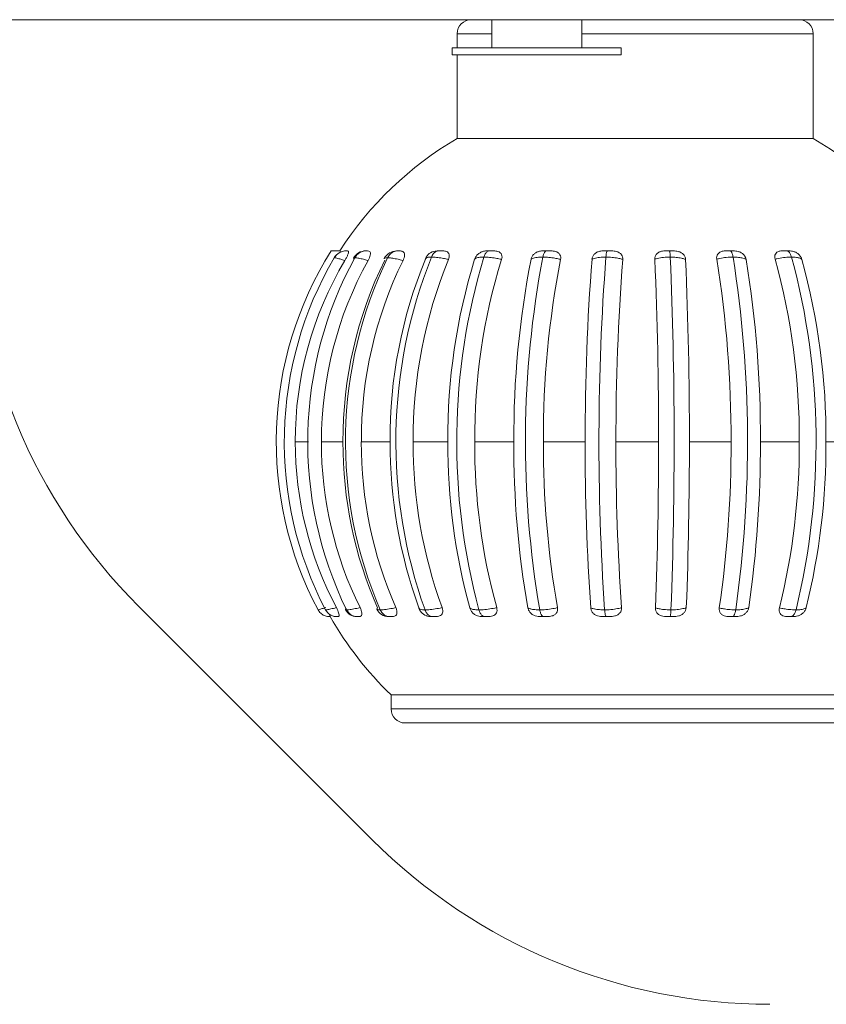
# Model space of a CAD drawing. Units: millimetres. Extents: x 470 to 882, y 3 to 283.
# Drawn here: x 773 to 774, y 207 to 209 of the extents above; entities that cross this region are included whole.
import ezdxf

# ---------------------------------------------------------------- set-up
doc = ezdxf.new("R2010")
doc.units = ezdxf.units.MM

msp = doc.modelspace()

# ---------------------------------------------------------------- linework, layer by layer
at = {"color": 7, "linetype": 'Continuous', "lineweight": 15}
for p, q in [((768.6136, 208.5416), (783.4936, 208.5416)), ((773.9896, 208.5416), (773.9896, 208.5016)), ((774.1176, 208.5016), (774.1176, 208.5416)), ((773.9406, 208.5216), (773.9406, 208.5016)), ((774.4466, 208.3729), (774.4466, 208.5216)), ((773.9336, 208.5016), (773.9336, 208.4916)), ((774.1736, 208.5016), (773.9336, 208.5016)), ((774.1736, 208.4916), (773.9336, 208.4916)), ((773.9406, 208.4916), (773.9406, 208.3729)), ((774.1736, 208.4916), (774.1736, 208.5016)), ((773.9406, 208.3729), (774.3361, 208.3729)), ((774.3361, 208.3729), (774.4466, 208.3729)), ((773.7845, 208.2129), (773.7832, 208.2129)), ((773.8132, 208.2129), (773.8107, 208.2129)), ((773.8586, 208.2129), (773.8549, 208.2129)), ((773.8573, 208.2129), (773.8563, 208.2129)), ((773.9092, 208.2125), (773.9123, 208.2129)), ((773.9927, 208.2129), (773.9832, 208.2129)), ((774.0738, 208.2129), (774.0634, 208.2129)), ((774.1601, 208.2129), (774.1493, 208.2129)), ((774.2478, 208.2129), (774.2371, 208.2129)), ((774.3333, 208.2129), (774.323, 208.2129)), ((773.7659, 208.2031), (773.7656, 208.203)), ((773.7103, 207.9416), (773.7294, 207.9416)), ((773.7476, 207.9416), (773.7782, 207.9416)), ((773.8043, 207.9416), (773.8451, 207.9416)), ((773.878, 207.9416), (773.9273, 207.9416)), ((773.9655, 207.9416), (774.0211, 207.9416)), ((774.063, 207.9416), (774.1224, 207.9416)), ((774.1662, 207.9416), (774.2269, 207.9416)), ((774.2706, 207.9416), (774.3299, 207.9416)), ((774.3717, 207.9416), (774.4269, 207.9416)), ((774.4649, 207.9416), (774.5138, 207.9416)), ((773.4879, 207.7073), (773.8193, 207.3759)), ((773.8862, 207.7052), (773.8864, 207.7047)), ((773.7538, 207.7014), (773.7532, 207.7025)), ((773.7533, 207.7026), (773.7535, 207.7024)), ((773.7599, 207.6929), (773.76, 207.6929)), ((773.7695, 207.6929), (773.7712, 207.6929)), ((773.7977, 207.6929), (773.8009, 207.6929)), ((773.8431, 207.6929), (773.8402, 207.6935)), ((773.8431, 207.6929), (773.8477, 207.6929)), ((773.9039, 207.6929), (773.9097, 207.6929)), ((774.149, 207.6929), (774.1567, 207.6929)), ((774.3284, 207.6929), (774.3356, 207.6929)), ((774.4111, 207.6929), (774.4177, 207.6929)), ((773.8466, 207.5816), (773.8466, 207.5616)), ((774.389, 207.5816), (773.8466, 207.5816)), ((774.5406, 207.5816), (774.389, 207.5816)), ((774.5206, 207.5416), (773.8666, 207.5416))]:
    msp.add_line(p, q, dxfattribs=at)
at = {"color": 8, "linetype": 'Continuous', "lineweight": 15}
for p, q in [((773.9896, 208.5216), (773.9406, 208.5216)), ((774.3361, 208.5216), (774.1176, 208.5216)), ((774.4466, 208.5216), (774.3361, 208.5216)), ((773.7932, 208.202), (773.794, 208.2012)), ((773.6942, 207.9416), (773.6949, 207.9416)), ((773.8466, 207.5616), (774.5406, 207.5616))]:
    msp.add_line(p, q, dxfattribs=at)
at = {"color": 7, "linetype": 'Continuous', "lineweight": 15}
for centre, radius, start, end in [((773.9606, 208.5216), 0.02, 90, 180), ((774.4266, 208.5216), 0.02, 0, 90), ((774.1936, 207.9416), 0.5, 120.3978, 147.1437), ((774.1936, 207.9416), 0.5, 32.8563, 59.6022), ((774.0536, 208.273), 0.8, 180, 225), ((774.1935, 207.9416), 0.5102, 147.8788, 207.9562), ((773.7828, 208.1929), 0.02, 90, 149.5676), ((773.8106, 208.1929), 0.02, 89.9956, 150.6904), ((773.8548, 208.1929), 0.02, 90, 153.485), ((773.912, 208.1949), 0.018, 98.9463, 157.2663), ((774.2119, 207.9416), 0.5171, 149.6142, 207.5497), ((774.2148, 207.9419), 0.5045, 149.3257, 180.0272), ((774.2733, 207.9415), 0.5452, 151.3225, 206.0102), ((774.2764, 207.9427), 0.5288, 150.9818, 180.1171), ((774.3591, 207.944), 0.5809, 153.8779, 180.2352), ((774.3842, 207.9414), 0.6024, 154.2486, 203.3694), ((774.3833, 207.944), 0.579, 153.8453, 180.2361), ((774.5204, 207.9456), 0.6753, 157.768, 180.3389), ((774.5619, 207.9412), 0.7085, 158.2202, 199.6957), ((774.551, 207.9456), 0.673, 157.734, 180.3404), ((774.7905, 207.9471), 0.8633, 162.8914, 180.3672), ((774.8562, 207.9411), 0.9163, 163.3175, 195.0969), ((774.8258, 207.9471), 0.8603, 162.8646, 180.3689), ((775.3354, 207.9484), 1.3143, 168.914, 180.2954), ((775.4461, 207.941), 1.4085, 169.232, 189.7502), ((775.3727, 207.9484), 1.3096, 168.8963, 180.2968), ((777.3767, 207.9491), 3.2542, 175.5591, 180.1322), ((777.65, 207.9409), 3.5079, 175.6966, 183.8981), ((777.4089, 207.9491), 3.2426, 175.5519, 180.1328), ((768.3669, 207.9492), 5.86, 359.92564, 2.46353), ((767.9274, 207.9409), 6.3216, 357.83819, 2.38652), ((768.4316, 207.9492), 5.8391, 359.9253, 2.46751), ((772.7549, 207.9487), 1.575, 359.7436, 9.2234), ((772.6619, 207.941), 1.6915, 351.8939, 8.9511), ((772.8023, 207.9487), 1.5694, 359.7425, 9.2382), ((773.4756, 207.9475), 0.9513, 359.6428, 15.4577), ((773.4379, 207.9411), 1.0129, 346.3741, 15.0541), ((773.5169, 207.9475), 0.948, 359.6411, 15.4821), ((774.2152, 207.9414), 0.5048, 179.9795, 207.8427), ((774.278, 207.9408), 0.5305, 179.9119, 206.3128), ((774.3632, 207.9398), 0.585, 179.8237, 203.6434), ((774.3874, 207.9398), 0.5831, 179.823, 203.6778), ((774.529, 207.9386), 0.6838, 179.7517, 199.9599), ((774.5596, 207.9386), 0.6816, 179.7506, 199.9895), ((774.8061, 207.9375), 0.8789, 179.7323, 195.3262), ((774.8414, 207.9375), 0.8759, 179.7312, 195.3494), ((775.3651, 207.9366), 1.3441, 179.7856, 189.9126), ((775.4025, 207.9366), 1.3394, 179.7847, 189.9278), ((777.4596, 207.936), 3.3371, 179.9043, 183.9663), ((777.4917, 207.936), 3.3255, 179.9039, 183.9725), ((768.2154, 207.936), 6.0115, 357.80007, 0.05379), ((768.2802, 207.936), 5.9905, 357.79666, 0.05403), ((772.7176, 207.9364), 1.6123, 351.7564, 0.1858), ((772.765, 207.9364), 1.6067, 351.7437, 0.1867), ((773.457, 207.9372), 0.9699, 346.1608, 0.26), ((773.4983, 207.9372), 0.9666, 346.1398, 0.2612), ((773.9031, 207.7109), 0.018, 200.3099, 254.7909), ((774.1936, 207.9416), 0.5, 209.8245, 226.0545), ((773.7691, 207.7109), 0.018, 251.0947, 266.8141), ((773.7691, 207.7109), 0.018, 266.8141, 270), ((773.7977, 207.7109), 0.018, 207.8686, 270.0032), ((773.843, 207.7109), 0.018, 203.7966, 270), ((773.8666, 207.5616), 0.02, 180, 270), ((774.385, 207.9416), 0.8, 225, 270)]:
    msp.add_arc(centre, radius, start, end, dxfattribs=at)
for points, knots in [([(773.7614, 208.2129), (773.7617, 208.2129), (773.7623, 208.2129), (773.7666, 208.2129), (773.7713, 208.2129), (773.7742, 208.2129), (773.7745, 208.2129)], [0, 0, 0, 0, 0.288243, 0.613011, 0.955946, 1, 1, 1, 1]), ([(773.7828, 208.2129), (773.7827, 208.2129), (773.7804, 208.2129), (773.7758, 208.212), (773.7699, 208.2086), (773.7672, 208.2049), (773.7659, 208.2031)], [0, 0, 0, 0, 0.017763, 0.347931, 0.673962, 1, 1, 1, 1]), ([(773.7845, 208.2129), (773.7851, 208.2128), (773.7861, 208.2127), (773.786, 208.2102), (773.785, 208.207), (773.7832, 208.2031), (773.7816, 208.2005), (773.7809, 208.1992)], [0, 0, 0, 0, 0.297317, 0.482329, 0.66798, 0.843123, 1, 1, 1, 1]), ([(773.7828, 208.2129), (773.7832, 208.2129), (773.7836, 208.2129), (773.7844, 208.2129), (773.7845, 208.2129)], [0, 0, 0, 0, 0.78848, 1, 1, 1, 1]), ([(773.7832, 208.2129), (773.783, 208.2129), (773.7828, 208.2129), (773.7828, 208.2129), (773.7828, 208.2129)], [0, 0, 0, 0, 0.980732, 1, 1, 1, 1]), ([(773.811, 208.2129), (773.8108, 208.2129), (773.8086, 208.2129), (773.8044, 208.212), (773.7988, 208.2086), (773.7963, 208.2049), (773.795, 208.2031)], [0, 0, 0, 0, 0.017763, 0.347931, 0.673962, 1, 1, 1, 1]), ([(773.811, 208.2129), (773.8115, 208.2129), (773.8121, 208.2129), (773.813, 208.2129), (773.8132, 208.2129)], [0, 0, 0, 0, 0.78848, 1, 1, 1, 1]), ([(773.8132, 208.2129), (773.8144, 208.2128), (773.8163, 208.2127), (773.8174, 208.2102), (773.8172, 208.207), (773.816, 208.2031), (773.8146, 208.2005), (773.8139, 208.1992)], [0, 0, 0, 0, 0.2973165, 0.4823292, 0.66798, 0.8431235, 1, 1, 1, 1]), ([(773.8558, 208.2129), (773.8557, 208.2129), (773.8537, 208.2129), (773.8499, 208.212), (773.8449, 208.2086), (773.8427, 208.2049), (773.8416, 208.2031)], [0, 0, 0, 0, 0.017763, 0.347931, 0.673962, 1, 1, 1, 1]), ([(773.8549, 208.2129), (773.8551, 208.2129), (773.8553, 208.2129), (773.8557, 208.2129), (773.8558, 208.2129)], [0, 0, 0, 0, 0.81258, 1, 1, 1, 1]), ([(773.8558, 208.2129), (773.8565, 208.2129), (773.8573, 208.2129), (773.8584, 208.2129), (773.8586, 208.2129)], [0, 0, 0, 0, 0.78848, 1, 1, 1, 1]), ([(773.8586, 208.2129), (773.8602, 208.2128), (773.8629, 208.2127), (773.8653, 208.2102), (773.8659, 208.207), (773.8653, 208.2031), (773.8641, 208.2005), (773.8636, 208.1992)], [0, 0, 0, 0, 0.297317, 0.482329, 0.66798, 0.843123, 1, 1, 1, 1]), ([(773.9039, 208.2041), (773.9048, 208.2058), (773.9064, 208.209), (773.9102, 208.2121), (773.9131, 208.2129), (773.9145, 208.2129), (773.9146, 208.2129)], [0, 0, 0, 0, 0.3268798, 0.6537512, 0.9794807, 1, 1, 1, 1]), ([(773.9123, 208.2129), (773.9124, 208.2129), (773.9127, 208.2129), (773.9135, 208.2129), (773.9144, 208.2129), (773.9145, 208.2129), (773.9146, 208.2129)], [0, 0, 0, 0, 0.22185, 0.876949, 0.936193, 1, 1, 1, 1]), ([(773.9146, 208.2129), (773.9154, 208.2129), (773.9172, 208.2129), (773.9193, 208.2129), (773.9204, 208.2129)], [0, 0, 0, 0, 0.46673, 1, 1, 1, 1]), ([(773.9204, 208.2129), (773.9221, 208.2128), (773.925, 208.2126), (773.9281, 208.2105), (773.9294, 208.2076), (773.9294, 208.2041), (773.9286, 208.2018), (773.9282, 208.2006)], [0, 0, 0, 0, 0.281183, 0.47122, 0.662028, 0.83894, 1, 1, 1, 1]), ([(773.9655, 208.2011), (773.966, 208.2024), (773.9671, 208.205), (773.9702, 208.2085), (773.9739, 208.211), (773.9784, 208.2127), (773.9815, 208.2128), (773.9832, 208.2129)], [0, 0, 0, 0, 0.190678, 0.381773, 0.566608, 0.751327, 1, 1, 1, 1]), ([(773.9784, 208.2041), (773.9791, 208.2058), (773.9804, 208.209), (773.9832, 208.2121), (773.9854, 208.2129), (773.9865, 208.2129), (773.9866, 208.2129)], [0, 0, 0, 0, 0.32688, 0.653751, 0.979481, 1, 1, 1, 1]), ([(773.9832, 208.2129), (773.9834, 208.2129), (773.9841, 208.2129), (773.9852, 208.2129), (773.9863, 208.2129), (773.9865, 208.2129), (773.9866, 208.2129)], [0, 0, 0, 0, 0.22185, 0.876949, 0.936193, 1, 1, 1, 1]), ([(773.9866, 208.2129), (773.9875, 208.2129), (773.9894, 208.2129), (773.9916, 208.2129), (773.9927, 208.2129)], [0, 0, 0, 0, 0.46673, 1, 1, 1, 1]), ([(773.9927, 208.2129), (773.9947, 208.2128), (773.9981, 208.2126), (774.0019, 208.2105), (774.0039, 208.2076), (774.0046, 208.2041), (774.004, 208.2018), (774.0037, 208.2006)], [0, 0, 0, 0, 0.281183, 0.47122, 0.662028, 0.83894, 1, 1, 1, 1]), ([(774.0456, 208.2011), (774.046, 208.2024), (774.0468, 208.205), (774.0497, 208.2085), (774.0534, 208.211), (774.0582, 208.2127), (774.0615, 208.2128), (774.0634, 208.2129)], [0, 0, 0, 0, 0.190678, 0.381773, 0.566608, 0.751327, 1, 1, 1, 1]), ([(774.0624, 208.2041), (774.0628, 208.2058), (774.0636, 208.209), (774.0654, 208.2121), (774.0668, 208.2129), (774.0675, 208.2129), (774.0676, 208.2129)], [0, 0, 0, 0, 0.32688, 0.653751, 0.979481, 1, 1, 1, 1]), ([(774.0634, 208.2129), (774.0637, 208.2129), (774.0646, 208.2129), (774.066, 208.2129), (774.0673, 208.2129), (774.0675, 208.2129), (774.0676, 208.2129)], [0, 0, 0, 0, 0.22185, 0.876949, 0.936193, 1, 1, 1, 1]), ([(774.0676, 208.2129), (774.0686, 208.2129), (774.0706, 208.2129), (774.0727, 208.2129), (774.0738, 208.2129)], [0, 0, 0, 0, 0.46673, 1, 1, 1, 1]), ([(774.0738, 208.2129), (774.076, 208.2128), (774.0797, 208.2126), (774.0842, 208.2105), (774.0868, 208.2076), (774.088, 208.2041), (774.0877, 208.2018), (774.0875, 208.2006)], [0, 0, 0, 0, 0.2811834, 0.4712199, 0.6620277, 0.8389396, 1, 1, 1, 1]), ([(774.1322, 208.2011), (774.1324, 208.2024), (774.1329, 208.205), (774.1355, 208.2085), (774.1391, 208.211), (774.1438, 208.2127), (774.1473, 208.2128), (774.1493, 208.2129)], [0, 0, 0, 0, 0.190678, 0.381773, 0.566608, 0.751327, 1, 1, 1, 1]), ([(774.1493, 208.2129), (774.1496, 208.2129), (774.1508, 208.2129), (774.1524, 208.2129), (774.1538, 208.2129), (774.154, 208.2129), (774.1541, 208.2129)], [0, 0, 0, 0, 0.22185, 0.876949, 0.936193, 1, 1, 1, 1]), ([(774.152, 208.2041), (774.1522, 208.2058), (774.1525, 208.209), (774.1532, 208.2121), (774.1538, 208.2129), (774.1541, 208.2129), (774.1541, 208.2129)], [0, 0, 0, 0, 0.32688, 0.653751, 0.979481, 1, 1, 1, 1]), ([(774.1541, 208.2129), (774.1551, 208.2129), (774.1572, 208.2129), (774.1591, 208.2129), (774.1601, 208.2129)], [0, 0, 0, 0, 0.46673, 1, 1, 1, 1]), ([(774.1601, 208.2129), (774.1624, 208.2128), (774.1663, 208.2126), (774.1712, 208.2105), (774.1743, 208.2076), (774.176, 208.2041), (774.176, 208.2018), (774.176, 208.2006)], [0, 0, 0, 0, 0.281183, 0.47122, 0.662028, 0.83894, 1, 1, 1, 1]), ([(774.2215, 208.2011), (774.2216, 208.2024), (774.2217, 208.205), (774.2238, 208.2085), (774.2271, 208.211), (774.2317, 208.2127), (774.2351, 208.2128), (774.2371, 208.2129)], [0, 0, 0, 0, 0.190678, 0.381773, 0.566608, 0.751327, 1, 1, 1, 1]), ([(774.2371, 208.2129), (774.2375, 208.2129), (774.2389, 208.2129), (774.2406, 208.2129), (774.242, 208.2129), (774.2422, 208.2129), (774.2423, 208.2129)], [0, 0, 0, 0, 0.22185, 0.876949, 0.936193, 1, 1, 1, 1]), ([(774.2435, 208.2041), (774.2434, 208.2058), (774.2432, 208.209), (774.2428, 208.2121), (774.2425, 208.2129), (774.2423, 208.2129), (774.2423, 208.2129)], [0, 0, 0, 0, 0.32688, 0.653751, 0.979481, 1, 1, 1, 1]), ([(774.2423, 208.2129), (774.2433, 208.2129), (774.2453, 208.2129), (774.247, 208.2129), (774.2478, 208.2129)], [0, 0, 0, 0, 0.46673, 1, 1, 1, 1]), ([(774.2478, 208.2129), (774.2502, 208.2128), (774.2541, 208.2126), (774.2592, 208.2105), (774.2627, 208.2076), (774.2648, 208.2041), (774.2651, 208.2018), (774.2652, 208.2006)], [0, 0, 0, 0, 0.2811834, 0.4712199, 0.6620277, 0.8389396, 1, 1, 1, 1]), ([(774.3095, 208.2011), (774.3094, 208.2024), (774.3093, 208.205), (774.3109, 208.2085), (774.3137, 208.211), (774.3178, 208.2127), (774.3211, 208.2128), (774.323, 208.2129)], [0, 0, 0, 0, 0.190678, 0.381773, 0.566608, 0.751327, 1, 1, 1, 1]), ([(774.323, 208.2129), (774.3234, 208.2129), (774.3249, 208.2129), (774.3267, 208.2129), (774.3281, 208.2129), (774.3283, 208.2129), (774.3284, 208.2129)], [0, 0, 0, 0, 0.22185, 0.876949, 0.936193, 1, 1, 1, 1]), ([(774.3328, 208.2041), (774.3324, 208.2058), (774.3318, 208.209), (774.3302, 208.2121), (774.3291, 208.2129), (774.3285, 208.2129), (774.3284, 208.2129)], [0, 0, 0, 0, 0.3268798, 0.6537512, 0.9794807, 1, 1, 1, 1]), ([(774.3284, 208.2129), (774.3293, 208.2129), (774.3312, 208.2129), (774.3325, 208.2129), (774.3333, 208.2129)], [0, 0, 0, 0, 0.46673, 1, 1, 1, 1]), ([(774.3333, 208.2129), (774.3355, 208.2128), (774.3392, 208.2126), (774.3444, 208.2105), (774.348, 208.2076), (774.3504, 208.2041), (774.351, 208.2018), (774.3513, 208.2006)], [0, 0, 0, 0, 0.281183, 0.47122, 0.662028, 0.83894, 1, 1, 1, 1]), ([(774.3925, 208.2011), (774.3923, 208.2024), (774.3918, 208.205), (774.3928, 208.2085), (774.395, 208.211), (774.3986, 208.2127), (774.4015, 208.2128), (774.4033, 208.2129)], [0, 0, 0, 0, 0.190678, 0.381773, 0.566608, 0.751327, 1, 1, 1, 1]), ([(774.4033, 208.2129), (774.4037, 208.2129), (774.4053, 208.2129), (774.407, 208.2129), (774.4083, 208.2129), (774.4086, 208.2129), (774.4087, 208.2129)], [0, 0, 0, 0, 0.22185, 0.876949, 0.936193, 1, 1, 1, 1]), ([(774.416, 208.2041), (774.4154, 208.2058), (774.4143, 208.209), (774.4117, 208.2121), (774.4097, 208.2129), (774.4087, 208.2129), (774.4087, 208.2129)], [0, 0, 0, 0, 0.32688, 0.653751, 0.979481, 1, 1, 1, 1]), ([(774.4087, 208.2129), (774.4094, 208.2129), (774.4111, 208.2129), (774.4121, 208.2129), (774.4126, 208.2129)], [0, 0, 0, 0, 0.46673, 1, 1, 1, 1]), ([(774.4126, 208.2129), (774.4146, 208.2128), (774.418, 208.2126), (774.4229, 208.2105), (774.4266, 208.2076), (774.4292, 208.2041), (774.4301, 208.2018), (774.4305, 208.2006)], [0, 0, 0, 0, 0.2811834, 0.4712199, 0.6620277, 0.8389396, 1, 1, 1, 1]), ([(773.7809, 208.1992), (773.7808, 208.1993), (773.7787, 208.1999), (773.7744, 208.2012), (773.7694, 208.2025), (773.7668, 208.2031), (773.766, 208.2031), (773.7659, 208.2031)], [0, 0, 0, 0, 0.020706, 0.283618, 0.609036, 0.93663, 1, 1, 1, 1]), ([(773.795, 208.2031), (773.7946, 208.2031), (773.7936, 208.2031), (773.7936, 208.2027), (773.7935, 208.2024)], [0, 0, 0, 0, 0.411347, 1, 1, 1, 1]), ([(773.8139, 208.1992), (773.8138, 208.1993), (773.8115, 208.1999), (773.8067, 208.2012), (773.8004, 208.2025), (773.7967, 208.2031), (773.7953, 208.2031), (773.795, 208.2031)], [0, 0, 0, 0, 0.020706, 0.283618, 0.609036, 0.93663, 1, 1, 1, 1]), ([(773.8416, 208.2031), (773.841, 208.2031), (773.8387, 208.203), (773.8369, 208.2026), (773.837, 208.2018), (773.837, 208.2017)], [0, 0, 0, 0, 0.252507, 0.919447, 1, 1, 1, 1]), ([(773.8636, 208.1992), (773.8634, 208.1993), (773.861, 208.1999), (773.8559, 208.2012), (773.8487, 208.2025), (773.844, 208.2031), (773.8419, 208.2031), (773.8416, 208.2031)], [0, 0, 0, 0, 0.020706, 0.283618, 0.609036, 0.93663, 1, 1, 1, 1]), ([(773.8955, 208.2018), (773.8955, 208.2018), (773.8952, 208.2016), (773.8953, 208.2013), (773.8953, 208.2011)], [0, 0, 0, 0, 0.162316, 1, 1, 1, 1]), ([(773.9282, 208.2006), (773.9274, 208.2008), (773.9245, 208.2015), (773.9187, 208.2027), (773.9109, 208.2038), (773.9063, 208.204), (773.9039, 208.2041)], [0, 0, 0, 0, 0.091489, 0.343901, 0.667377, 1, 1, 1, 1]), ([(773.9784, 208.2041), (773.9778, 208.2041), (773.9745, 208.2041), (773.9696, 208.2034), (773.9665, 208.2022), (773.9657, 208.2013), (773.9655, 208.2011)], [0, 0, 0, 0, 0.100033, 0.498359, 0.882163, 1, 1, 1, 1]), ([(774.0037, 208.2006), (774.003, 208.2008), (774.0002, 208.2015), (773.9945, 208.2027), (773.9864, 208.2038), (773.9811, 208.204), (773.9784, 208.2041)], [0, 0, 0, 0, 0.091489, 0.343901, 0.667377, 1, 1, 1, 1]), ([(774.0624, 208.2041), (774.0616, 208.2041), (774.0579, 208.2041), (774.052, 208.2034), (774.0476, 208.2022), (774.046, 208.2013), (774.0456, 208.2011)], [0, 0, 0, 0, 0.100033, 0.498359, 0.882163, 1, 1, 1, 1]), ([(774.0875, 208.2006), (774.0869, 208.2008), (774.0843, 208.2015), (774.0789, 208.2027), (774.0709, 208.2038), (774.0652, 208.204), (774.0624, 208.2041)], [0, 0, 0, 0, 0.091489, 0.343901, 0.667377, 1, 1, 1, 1]), ([(774.152, 208.2041), (774.1512, 208.2041), (774.1473, 208.2041), (774.1406, 208.2034), (774.1351, 208.2022), (774.1327, 208.2013), (774.1322, 208.2011)], [0, 0, 0, 0, 0.1000326, 0.4983589, 0.8821629, 1, 1, 1, 1]), ([(774.176, 208.2006), (774.1754, 208.2008), (774.1733, 208.2015), (774.1684, 208.2027), (774.1608, 208.2038), (774.155, 208.204), (774.152, 208.2041)], [0, 0, 0, 0, 0.091489, 0.343901, 0.667377, 1, 1, 1, 1]), ([(774.2435, 208.2041), (774.2427, 208.2041), (774.2386, 208.2041), (774.2315, 208.2034), (774.2251, 208.2022), (774.2222, 208.2013), (774.2215, 208.2011)], [0, 0, 0, 0, 0.100033, 0.498359, 0.882163, 1, 1, 1, 1]), ([(774.2652, 208.2006), (774.2648, 208.2008), (774.2631, 208.2015), (774.259, 208.2027), (774.2521, 208.2038), (774.2464, 208.204), (774.2435, 208.2041)], [0, 0, 0, 0, 0.091489, 0.343901, 0.667377, 1, 1, 1, 1]), ([(774.3328, 208.2041), (774.332, 208.2041), (774.3281, 208.2041), (774.3208, 208.2034), (774.3138, 208.2022), (774.3103, 208.2013), (774.3095, 208.2011)], [0, 0, 0, 0, 0.100033, 0.498359, 0.882163, 1, 1, 1, 1]), ([(774.3513, 208.2006), (774.351, 208.2008), (774.3499, 208.2015), (774.3467, 208.2027), (774.3408, 208.2038), (774.3355, 208.204), (774.3328, 208.2041)], [0, 0, 0, 0, 0.091489, 0.343901, 0.667377, 1, 1, 1, 1]), ([(774.416, 208.2041), (774.4153, 208.2041), (774.4116, 208.2041), (774.4045, 208.2034), (774.3972, 208.2022), (774.3934, 208.2013), (774.3925, 208.2011)], [0, 0, 0, 0, 0.100033, 0.498359, 0.882163, 1, 1, 1, 1]), ([(774.4305, 208.2006), (774.4304, 208.2008), (774.4298, 208.2015), (774.4277, 208.2027), (774.4232, 208.2038), (774.4184, 208.204), (774.416, 208.2041)], [0, 0, 0, 0, 0.0914892, 0.3439012, 0.6673769, 1, 1, 1, 1]), ([(773.7429, 207.7024), (773.7429, 207.7025), (773.7431, 207.7026), (773.7456, 207.7033), (773.7499, 207.7046), (773.7529, 207.7055), (773.7536, 207.7057)], [0, 0, 0, 0, 0.153746, 0.53086, 0.895759, 1, 1, 1, 1]), ([(773.7535, 207.7024), (773.7538, 207.7025), (773.755, 207.7026), (773.759, 207.7033), (773.7645, 207.7046), (773.768, 207.7055), (773.7688, 207.7057)], [0, 0, 0, 0, 0.153746, 0.53086, 0.895759, 1, 1, 1, 1]), ([(773.7688, 207.7057), (773.7695, 207.7043), (773.7708, 207.7016), (773.7722, 207.698), (773.7728, 207.6952), (773.7727, 207.6931), (773.7718, 207.693), (773.7712, 207.6929)], [0, 0, 0, 0, 0.173366, 0.347073, 0.515744, 0.686343, 1, 1, 1, 1]), ([(773.7834, 207.7024), (773.784, 207.7025), (773.7861, 207.7026), (773.7914, 207.7033), (773.7978, 207.7046), (773.8017, 207.7055), (773.8025, 207.7057)], [0, 0, 0, 0, 0.153746, 0.53086, 0.895759, 1, 1, 1, 1]), ([(773.8025, 207.7057), (773.8031, 207.7043), (773.8044, 207.7016), (773.8052, 207.698), (773.8051, 207.6952), (773.8038, 207.6931), (773.802, 207.693), (773.8009, 207.6929)], [0, 0, 0, 0, 0.173366, 0.347073, 0.515744, 0.686343, 1, 1, 1, 1]), ([(773.8273, 207.7052), (773.8269, 207.7048), (773.8263, 207.7042), (773.8265, 207.7037), (773.8266, 207.7036)], [0, 0, 0, 0, 0.7266428, 1, 1, 1, 1]), ([(773.8312, 207.7024), (773.832, 207.7025), (773.8349, 207.7026), (773.8414, 207.7033), (773.8485, 207.7046), (773.8525, 207.7055), (773.8534, 207.7057)], [0, 0, 0, 0, 0.153746, 0.53086, 0.895759, 1, 1, 1, 1]), ([(773.8534, 207.7057), (773.8539, 207.7043), (773.8549, 207.7016), (773.8551, 207.698), (773.8543, 207.6952), (773.8519, 207.6931), (773.8494, 207.693), (773.8477, 207.6929)], [0, 0, 0, 0, 0.173366, 0.347073, 0.515744, 0.686343, 1, 1, 1, 1]), ([(773.8948, 207.7024), (773.8958, 207.7025), (773.8995, 207.7026), (773.9068, 207.7033), (773.9142, 207.7046), (773.9182, 207.7055), (773.9191, 207.7057)], [0, 0, 0, 0, 0.153746, 0.53086, 0.895759, 1, 1, 1, 1]), ([(773.9191, 207.7057), (773.9195, 207.7043), (773.9203, 207.7016), (773.9199, 207.698), (773.9183, 207.6952), (773.915, 207.6931), (773.9118, 207.693), (773.9097, 207.6929)], [0, 0, 0, 0, 0.173366, 0.347073, 0.515744, 0.686343, 1, 1, 1, 1]), ([(773.9774, 207.6929), (773.9747, 207.693), (773.9706, 207.6932), (773.9651, 207.6959), (773.9617, 207.699), (773.9595, 207.7023), (773.9588, 207.7044), (773.9585, 207.7052)], [0, 0, 0, 0, 0.355441, 0.538496, 0.722183, 0.896467, 1, 1, 1, 1]), ([(773.9585, 207.7052), (773.9591, 207.7048), (773.9598, 207.7041), (773.9626, 207.7032), (773.9662, 207.7026), (773.97, 207.7025), (773.9715, 207.7024)], [0, 0, 0, 0, 0.271734, 0.409023, 0.771373, 1, 1, 1, 1]), ([(773.9715, 207.7024), (773.9727, 207.7025), (773.9768, 207.7026), (773.9847, 207.7033), (773.9921, 207.7046), (773.9959, 207.7055), (773.9968, 207.7057)], [0, 0, 0, 0, 0.153746, 0.53086, 0.895759, 1, 1, 1, 1]), ([(773.9968, 207.7057), (773.997, 207.7043), (773.9976, 207.7016), (773.9966, 207.698), (773.9943, 207.6952), (773.9902, 207.6931), (773.9865, 207.693), (773.9841, 207.6929)], [0, 0, 0, 0, 0.173366, 0.347073, 0.515744, 0.686343, 1, 1, 1, 1]), ([(774.0603, 207.6929), (774.0573, 207.693), (774.0529, 207.6932), (774.0472, 207.6959), (774.0438, 207.699), (774.0418, 207.7023), (774.0413, 207.7044), (774.0411, 207.7052)], [0, 0, 0, 0, 0.355441, 0.538496, 0.722183, 0.896467, 1, 1, 1, 1]), ([(774.0411, 207.7052), (774.0421, 207.7048), (774.0435, 207.7041), (774.0474, 207.7032), (774.0519, 207.7026), (774.0562, 207.7025), (774.0579, 207.7024)], [0, 0, 0, 0, 0.2717342, 0.4090232, 0.7713727, 1, 1, 1, 1]), ([(774.0579, 207.7024), (774.0592, 207.7025), (774.0637, 207.7026), (774.0717, 207.7033), (774.0788, 207.7046), (774.0823, 207.7055), (774.0831, 207.7057)], [0, 0, 0, 0, 0.153746, 0.53086, 0.895759, 1, 1, 1, 1]), ([(774.0831, 207.7057), (774.0832, 207.7043), (774.0834, 207.7016), (774.0819, 207.698), (774.0791, 207.6952), (774.0744, 207.6931), (774.0703, 207.693), (774.0676, 207.6929)], [0, 0, 0, 0, 0.173366, 0.347073, 0.515744, 0.686343, 1, 1, 1, 1]), ([(774.149, 207.6929), (774.1459, 207.693), (774.1413, 207.6932), (774.1357, 207.6959), (774.1325, 207.699), (774.1308, 207.7023), (774.1305, 207.7044), (774.1304, 207.7052)], [0, 0, 0, 0, 0.355441, 0.538496, 0.722183, 0.896467, 1, 1, 1, 1]), ([(774.1304, 207.7052), (774.1318, 207.7048), (774.1338, 207.7041), (774.1385, 207.7032), (774.1438, 207.7026), (774.1484, 207.7025), (774.1502, 207.7024)], [0, 0, 0, 0, 0.271734, 0.409023, 0.771373, 1, 1, 1, 1]), ([(774.1502, 207.7024), (774.1516, 207.7025), (774.1562, 207.7026), (774.1641, 207.7033), (774.1706, 207.7046), (774.1736, 207.7055), (774.1742, 207.7057)], [0, 0, 0, 0, 0.153746, 0.53086, 0.895759, 1, 1, 1, 1]), ([(774.1742, 207.7057), (774.1742, 207.7043), (774.1741, 207.7016), (774.1721, 207.698), (774.1689, 207.6952), (774.1637, 207.6931), (774.1594, 207.693), (774.1567, 207.6929)], [0, 0, 0, 0, 0.173366, 0.347073, 0.515744, 0.686343, 1, 1, 1, 1]), ([(774.2397, 207.6929), (774.2366, 207.693), (774.232, 207.6932), (774.2267, 207.6959), (774.2238, 207.699), (774.2225, 207.7023), (774.2225, 207.7044), (774.2225, 207.7052)], [0, 0, 0, 0, 0.355441, 0.538496, 0.722183, 0.896467, 1, 1, 1, 1]), ([(774.2225, 207.7052), (774.2241, 207.7048), (774.2266, 207.7041), (774.2321, 207.7032), (774.2378, 207.7026), (774.2426, 207.7025), (774.2445, 207.7024)], [0, 0, 0, 0, 0.271734, 0.409023, 0.771373, 1, 1, 1, 1]), ([(774.2445, 207.7024), (774.2458, 207.7025), (774.2504, 207.7026), (774.2577, 207.7033), (774.2634, 207.7046), (774.2657, 207.7055), (774.2662, 207.7057)], [0, 0, 0, 0, 0.153746, 0.53086, 0.895759, 1, 1, 1, 1]), ([(774.2662, 207.7057), (774.266, 207.7043), (774.2656, 207.7016), (774.2632, 207.698), (774.2597, 207.6952), (774.2543, 207.6931), (774.2501, 207.693), (774.2473, 207.6929)], [0, 0, 0, 0, 0.173366, 0.347073, 0.515744, 0.686343, 1, 1, 1, 1]), ([(774.3284, 207.6929), (774.3254, 207.693), (774.321, 207.6932), (774.3162, 207.6959), (774.3138, 207.699), (774.313, 207.7023), (774.3132, 207.7044), (774.3132, 207.7052)], [0, 0, 0, 0, 0.355441, 0.538496, 0.722183, 0.896467, 1, 1, 1, 1]), ([(774.3132, 207.7052), (774.3151, 207.7048), (774.318, 207.7041), (774.324, 207.7032), (774.33, 207.7026), (774.3347, 207.7025), (774.3365, 207.7024)], [0, 0, 0, 0, 0.2717342, 0.4090232, 0.7713727, 1, 1, 1, 1]), ([(774.355, 207.7057), (774.3547, 207.7043), (774.354, 207.7016), (774.3513, 207.698), (774.3477, 207.6952), (774.3423, 207.6931), (774.3383, 207.693), (774.3356, 207.6929)], [0, 0, 0, 0, 0.1733658, 0.3470725, 0.5157441, 0.6863429, 1, 1, 1, 1]), ([(774.3365, 207.7024), (774.3377, 207.7025), (774.3421, 207.7026), (774.3486, 207.7033), (774.3531, 207.7046), (774.3547, 207.7055), (774.355, 207.7057)], [0, 0, 0, 0, 0.153746, 0.53086, 0.895759, 1, 1, 1, 1]), ([(774.4111, 207.6929), (774.4085, 207.693), (774.4045, 207.6932), (774.4004, 207.6959), (774.3986, 207.699), (774.3982, 207.7023), (774.3986, 207.7044), (774.3988, 207.7052)], [0, 0, 0, 0, 0.355441, 0.538496, 0.722183, 0.896467, 1, 1, 1, 1]), ([(774.3988, 207.7052), (774.4009, 207.7048), (774.404, 207.7041), (774.4102, 207.7032), (774.4161, 207.7026), (774.4205, 207.7025), (774.4222, 207.7024)], [0, 0, 0, 0, 0.271734, 0.409023, 0.771373, 1, 1, 1, 1]), ([(774.4368, 207.7057), (774.4363, 207.7043), (774.4354, 207.7016), (774.4325, 207.698), (774.4289, 207.6952), (774.4238, 207.6931), (774.4201, 207.693), (774.4177, 207.6929)], [0, 0, 0, 0, 0.173366, 0.347073, 0.515744, 0.686343, 1, 1, 1, 1]), ([(774.4222, 207.7024), (774.4234, 207.7025), (774.4273, 207.7026), (774.4327, 207.7033), (774.4358, 207.7046), (774.4366, 207.7055), (774.4368, 207.7057)], [0, 0, 0, 0, 0.153746, 0.53086, 0.895759, 1, 1, 1, 1]), ([(773.7429, 207.7024), (773.744, 207.7007), (773.7462, 207.6974), (773.7515, 207.6941), (773.7558, 207.693), (773.7582, 207.6929), (773.7587, 207.6929), (773.7588, 207.6929)], [0, 0, 0, 0, 0.310958, 0.62191, 0.933057, 0.980191, 1, 1, 1, 1]), ([(773.7462, 207.6981), (773.7463, 207.698), (773.747, 207.697), (773.7482, 207.6964), (773.7491, 207.696)], [0, 0, 0, 0, 0.166794, 1, 1, 1, 1]), ([(773.7535, 207.7024), (773.7546, 207.7007), (773.7568, 207.6974), (773.762, 207.6941), (773.7662, 207.693), (773.7686, 207.6929), (773.7691, 207.6929), (773.7692, 207.6929)], [0, 0, 0, 0, 0.310958, 0.62191, 0.933057, 0.980191, 1, 1, 1, 1]), ([(773.7581, 207.6971), (773.7584, 207.6965), (773.7592, 207.6949), (773.76, 207.6931), (773.76, 207.693), (773.76, 207.6929)], [0, 0, 0, 0, 0.177178, 0.467051, 1, 1, 1, 1]), ([(773.76, 207.6929), (773.7595, 207.6929), (773.759, 207.6929), (773.7588, 207.6929), (773.7588, 207.6929)], [0, 0, 0, 0, 0.7703, 1, 1, 1, 1]), ([(773.7712, 207.6929), (773.7705, 207.6929), (773.7697, 207.6929), (773.7693, 207.6929), (773.7692, 207.6929)], [0, 0, 0, 0, 0.7703, 1, 1, 1, 1]), ([(773.7818, 207.703), (773.7818, 207.7029), (773.7817, 207.7025), (773.7828, 207.7025), (773.7834, 207.7024)], [0, 0, 0, 0, 0.406006, 1, 1, 1, 1]), ([(773.7834, 207.7024), (773.7844, 207.7007), (773.7865, 207.6974), (773.7914, 207.6941), (773.7953, 207.693), (773.7976, 207.6929), (773.798, 207.6929), (773.7981, 207.6929)], [0, 0, 0, 0, 0.310958, 0.62191, 0.933057, 0.980191, 1, 1, 1, 1]), ([(773.8009, 207.6929), (773.8001, 207.6929), (773.799, 207.6929), (773.7983, 207.6929), (773.7981, 207.6929)], [0, 0, 0, 0, 0.7702996, 1, 1, 1, 1]), ([(773.8312, 207.7024), (773.8321, 207.7007), (773.834, 207.6974), (773.8383, 207.6941), (773.8418, 207.693), (773.8439, 207.6929), (773.8442, 207.6929), (773.8443, 207.6929)], [0, 0, 0, 0, 0.310958, 0.62191, 0.933057, 0.980191, 1, 1, 1, 1]), ([(773.8443, 207.6929), (773.8441, 207.6929), (773.8435, 207.6929), (773.8433, 207.6929), (773.8431, 207.6929)], [0, 0, 0, 0, 0.437403, 1, 1, 1, 1]), ([(773.8477, 207.6929), (773.8468, 207.6929), (773.8455, 207.6929), (773.8446, 207.6929), (773.8443, 207.6929)], [0, 0, 0, 0, 0.7703, 1, 1, 1, 1]), ([(773.8948, 207.7024), (773.8956, 207.7007), (773.8971, 207.6974), (773.9008, 207.6941), (773.9037, 207.693), (773.9054, 207.6929), (773.9057, 207.6929), (773.9058, 207.6929)], [0, 0, 0, 0, 0.310958, 0.62191, 0.933057, 0.980191, 1, 1, 1, 1]), ([(773.9039, 207.6929), (773.9016, 207.6928), (773.8992, 207.6927), (773.8966, 207.6942), (773.8965, 207.6942)], [0, 0, 0, 0, 0.950907, 1, 1, 1, 1]), ([(773.9058, 207.6929), (773.9055, 207.6929), (773.9047, 207.6929), (773.9042, 207.6929), (773.9039, 207.6929)], [0, 0, 0, 0, 0.4374034, 1, 1, 1, 1]), ([(773.9097, 207.6929), (773.9086, 207.6929), (773.9073, 207.6929), (773.9061, 207.6929), (773.9058, 207.6929)], [0, 0, 0, 0, 0.7703, 1, 1, 1, 1]), ([(773.9715, 207.7024), (773.9721, 207.7007), (773.9733, 207.6974), (773.976, 207.6941), (773.9783, 207.693), (773.9796, 207.6929), (773.9798, 207.6929), (773.9799, 207.6929)], [0, 0, 0, 0, 0.3109583, 0.6219098, 0.9330571, 0.9801914, 1, 1, 1, 1]), ([(773.9799, 207.6929), (773.9795, 207.6929), (773.9785, 207.6929), (773.9778, 207.6929), (773.9774, 207.6929)], [0, 0, 0, 0, 0.437403, 1, 1, 1, 1]), ([(773.9841, 207.6929), (773.983, 207.6929), (773.9815, 207.6929), (773.9802, 207.6929), (773.9799, 207.6929)], [0, 0, 0, 0, 0.7703, 1, 1, 1, 1]), ([(774.0579, 207.7024), (774.0583, 207.7007), (774.059, 207.6974), (774.0608, 207.6941), (774.0623, 207.693), (774.0631, 207.6929), (774.0632, 207.6929), (774.0633, 207.6929)], [0, 0, 0, 0, 0.310958, 0.62191, 0.933057, 0.980191, 1, 1, 1, 1]), ([(774.0633, 207.6929), (774.0628, 207.6929), (774.0617, 207.6929), (774.0608, 207.6929), (774.0603, 207.6929)], [0, 0, 0, 0, 0.4374034, 1, 1, 1, 1]), ([(774.0676, 207.6929), (774.0665, 207.6929), (774.065, 207.6929), (774.0636, 207.6929), (774.0633, 207.6929)], [0, 0, 0, 0, 0.7703, 1, 1, 1, 1]), ([(774.1524, 207.6929), (774.1519, 207.6929), (774.1507, 207.6929), (774.1496, 207.6929), (774.149, 207.6929)], [0, 0, 0, 0, 0.437403, 1, 1, 1, 1]), ([(774.1502, 207.7024), (774.1504, 207.7007), (774.1507, 207.6974), (774.1514, 207.6941), (774.152, 207.693), (774.1523, 207.6929), (774.1524, 207.6929), (774.1524, 207.6929)], [0, 0, 0, 0, 0.310958, 0.62191, 0.933057, 0.980191, 1, 1, 1, 1]), ([(774.1567, 207.6929), (774.1556, 207.6929), (774.1542, 207.6929), (774.1527, 207.6929), (774.1524, 207.6929)], [0, 0, 0, 0, 0.7703, 1, 1, 1, 1]), ([(774.2433, 207.6929), (774.2427, 207.6929), (774.2415, 207.6929), (774.2404, 207.6929), (774.2397, 207.6929)], [0, 0, 0, 0, 0.4374034, 1, 1, 1, 1]), ([(774.2445, 207.7024), (774.2444, 207.7007), (774.2442, 207.6974), (774.2438, 207.6941), (774.2435, 207.693), (774.2433, 207.6929), (774.2433, 207.6929), (774.2433, 207.6929)], [0, 0, 0, 0, 0.310958, 0.62191, 0.933057, 0.980191, 1, 1, 1, 1]), ([(774.2473, 207.6929), (774.2463, 207.6929), (774.245, 207.6929), (774.2436, 207.6929), (774.2433, 207.6929)], [0, 0, 0, 0, 0.7703, 1, 1, 1, 1]), ([(774.332, 207.6929), (774.3315, 207.6929), (774.3303, 207.6929), (774.329, 207.6929), (774.3284, 207.6929)], [0, 0, 0, 0, 0.437403, 1, 1, 1, 1]), ([(774.3365, 207.7024), (774.3362, 207.7007), (774.3355, 207.6974), (774.3341, 207.6941), (774.3329, 207.693), (774.3322, 207.6929), (774.332, 207.6929), (774.332, 207.6929)], [0, 0, 0, 0, 0.310958, 0.62191, 0.933057, 0.980191, 1, 1, 1, 1]), ([(774.3356, 207.6929), (774.3348, 207.6929), (774.3337, 207.6929), (774.3323, 207.6929), (774.332, 207.6929)], [0, 0, 0, 0, 0.7702996, 1, 1, 1, 1]), ([(774.4147, 207.6929), (774.4142, 207.6929), (774.413, 207.6929), (774.4118, 207.6929), (774.4111, 207.6929)], [0, 0, 0, 0, 0.437403, 1, 1, 1, 1]), ([(774.4222, 207.7024), (774.4217, 207.7007), (774.4206, 207.6974), (774.4181, 207.6941), (774.4161, 207.693), (774.415, 207.6929), (774.4148, 207.6929), (774.4147, 207.6929)], [0, 0, 0, 0, 0.3109583, 0.6219098, 0.9330571, 0.9801914, 1, 1, 1, 1]), ([(774.4177, 207.6929), (774.4171, 207.6929), (774.4162, 207.6929), (774.415, 207.6929), (774.4147, 207.6929)], [0, 0, 0, 0, 0.7703, 1, 1, 1, 1])]:
    msp.add_open_spline(points, degree=3, knots=knots, dxfattribs=at)
at = {"color": 8, "linetype": 'Continuous', "lineweight": 15}
for points, knots in [([(773.9039, 208.2041), (773.9034, 208.2041), (773.9006, 208.204), (773.8969, 208.2035), (773.896, 208.2023), (773.8955, 208.2018)], [0, 0, 0, 0, 0.116408, 0.579939, 1, 1, 1, 1]), ([(773.7828, 207.7043), (773.7826, 207.7042), (773.782, 207.7039), (773.7818, 207.7037), (773.7817, 207.7035)], [0, 0, 0, 0, 0.331437, 1, 1, 1, 1]), ([(773.8864, 207.7047), (773.8865, 207.7044), (773.8866, 207.704), (773.888, 207.7032), (773.8904, 207.7026), (773.8936, 207.7025), (773.8948, 207.7024)], [0, 0, 0, 0, 0.170504, 0.326876, 0.739593, 1, 1, 1, 1]), ([(773.8266, 207.7036), (773.8266, 207.7036), (773.8267, 207.7031), (773.828, 207.7026), (773.8303, 207.7025), (773.8312, 207.7024)], [0, 0, 0, 0, 0.05601, 0.634805, 1, 1, 1, 1])]:
    msp.add_open_spline(points, degree=3, knots=knots, dxfattribs=at)

doc.saveas('drawing.dxf')
